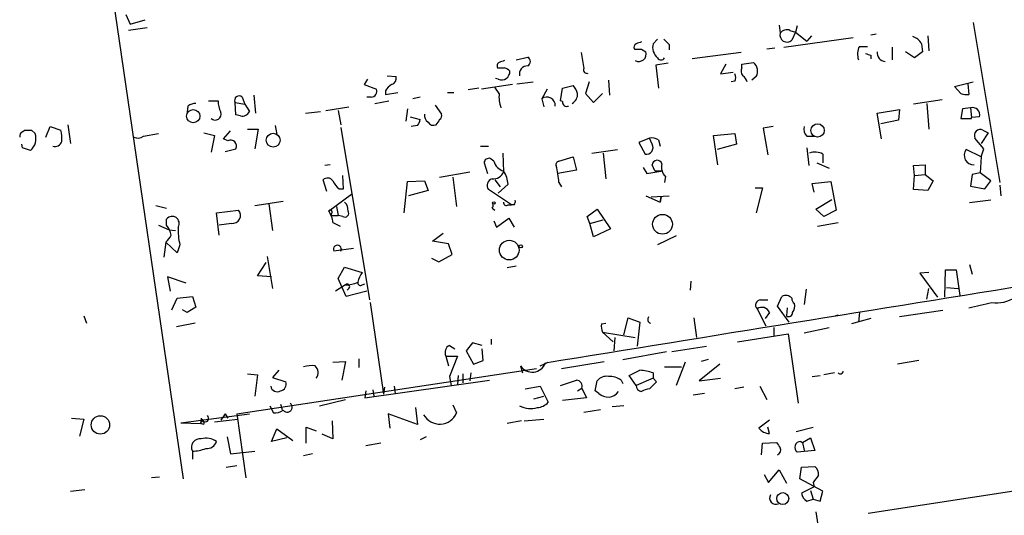
# Model space of a CAD drawing. Extents: x 0 to 737, y 567 to 1510.
# Drawn here: x 481 to 574, y 1056 to 1103 of the extents above; entities that cross this region are included whole.
import ezdxf

# ---------------------------------------------------------------- set-up
doc = ezdxf.new("R2010")
doc.units = 0
doc.header["$MEASUREMENT"] = 0
doc.layers.add('MAIN', color=5, linetype='CONTINUOUS')

msp = doc.modelspace()

# ---------------------------------------------------------------- linework, layer by layer
at = {"layer": 'MAIN'}
for p, q in [((496.2313, 1059.7648), (487.426, 1119.8781)), ((490.728, 1103.9608), (491.1513, 1103.0295)), ((491.1513, 1103.0295), (492.5907, 1103.4528)), ((492.76, 1102.6908), (490.982, 1102.4368)), ((552.958, 1102.9448), (553.0427, 1102.1828)), ((554.6513, 1102.8601), (554.482, 1102.2675)), ((571.4153, 1103.1988), (573.9553, 1087.9588)), ((541.3587, 1101.5901), (540.9353, 1101.1668)), ((553.3813, 1100.8281), (559.9853, 1101.7595)), ((553.974, 1102.4368), (554.482, 1102.2675)), ((554.482, 1102.2675), (554.1433, 1101.5055)), ((554.482, 1102.2675), (555.5827, 1101.4208)), ((556.006, 1101.9288), (555.5827, 1101.4208)), ((561.6787, 1102.0135), (562.1867, 1102.0981)), ((567.0973, 1101.9288), (567.182, 1100.4895)), ((539.8347, 1100.6588), (540.258, 1100.4048)), ((542.4593, 1101.0821), (542.4593, 1100.5741)), ((552.5347, 1100.7435), (551.7727, 1100.6588)), ((560.578, 1100.9128), (561.34, 1100.9128)), ((563.7107, 1100.8281), (563.7107, 1099.6428)), ((566.5047, 1101.1668), (566.5893, 1100.4048)), ((527.8967, 1099.6428), (528.9973, 1099.8968)), ((549.3173, 1100.3201), (544.6607, 1099.7275)), ((561.6787, 1100.0661), (561.6787, 1099.7275)), ((565.8273, 1099.8121), (564.9807, 1100.4048)), ((566.5893, 1100.4048), (565.8273, 1099.8121)), ((542.3747, 1099.3041), (541.1893, 1099.1348)), ((541.1893, 1099.1348), (541.4433, 1096.9335)), ((547.878, 1099.2195), (547.37, 1098.2881)), ((549.402, 1099.2195), (550.5027, 1099.3888)), ((549.402, 1098.8808), (549.402, 1099.2195)), ((513.7573, 1097.7801), (513.4187, 1097.2721)), ((515.62, 1098.1188), (516.4667, 1098.0341)), ((526.2033, 1097.7801), (525.9493, 1097.8648)), ((547.37, 1098.2881), (548.5553, 1098.4575)), ((550.7567, 1098.0341), (550.3333, 1097.6955)), ((513.4187, 1097.2721), (514.604, 1096.8488)), ((524.3407, 1096.9335), (523.3247, 1096.7641)), ((527.558, 1097.2721), (524.5947, 1096.8488)), ((526.288, 1096.4255), (525.8647, 1097.0181)), ((527.9813, 1097.3568), (529.5053, 1097.5261)), ((530.86, 1096.8488), (530.352, 1095.9175)), ((532.13, 1095.7481), (532.2993, 1096.9335)), ((532.2993, 1096.9335), (533.3153, 1097.1875)), ((534.8393, 1097.5261), (534.5007, 1096.4255)), ((536.702, 1097.6955), (536.7867, 1096.2561)), ((548.7247, 1097.6108), (548.386, 1097.5261)), ((569.6373, 1097.1028), (571.4153, 1097.5261)), ((570.23, 1096.4255), (569.6373, 1097.1028)), ((570.9073, 1097.3568), (570.992, 1096.3408)), ((501.8193, 1096.0868), (502.0733, 1095.4095)), ((502.92, 1096.2561), (503.0893, 1094.5628)), ((514.096, 1096.0868), (513.6727, 1096.0868)), ((515.4507, 1096.6795), (515.4507, 1096.3408)), ((515.4507, 1096.3408), (516.636, 1096.5101)), ((518.7527, 1096.0868), (518.0753, 1095.9175)), ((521.3773, 1096.5101), (521.97, 1096.5101)), ((530.352, 1095.9175), (530.5213, 1095.1555)), ((534.5007, 1096.4255), (535.2627, 1095.5788)), ((535.2627, 1095.5788), (536.1093, 1096.4255)), ((496.6547, 1095.2401), (496.57, 1094.6475)), ((498.602, 1095.7481), (499.5333, 1095.7481)), ((501.142, 1095.5788), (502.0733, 1095.4095)), ((501.2267, 1094.3935), (501.142, 1095.5788)), ((502.0733, 1095.4095), (502.4967, 1094.7321)), ((509.778, 1094.8168), (511.9793, 1095.1555)), ((514.4347, 1095.4941), (515.7893, 1095.7481)), ((517.5673, 1094.9861), (517.398, 1093.8008)), ((520.192, 1095.3248), (520.7847, 1094.4781)), ((532.2993, 1095.6635), (532.13, 1095.7481)), ((568.452, 1095.8328), (565.7427, 1095.4095)), ((567.0127, 1095.4941), (567.182, 1093.0388)), ((570.3993, 1094.9861), (570.23, 1094.0548)), ((571.1613, 1095.0708), (570.3993, 1094.9861)), ((571.1613, 1095.0708), (571.246, 1094.1395)), ((501.65, 1094.3088), (501.2267, 1094.3935)), ((507.8307, 1094.5628), (509.27, 1094.7321)), ((510.9633, 1094.8168), (511.2173, 1093.4621)), ((517.8213, 1094.2241), (518.7527, 1093.9701)), ((562.2713, 1094.5628), (564.388, 1094.9015)), ((562.6947, 1092.1075), (562.2713, 1094.5628)), ((564.388, 1094.9015), (564.3033, 1093.8855)), ((570.23, 1094.0548), (571.246, 1094.0548)), ((572.008, 1094.2241), (571.246, 1094.1395)), ((571.246, 1094.0548), (571.246, 1094.1395)), ((483.108, 1092.2768), (483.5313, 1093.2928)), ((483.5313, 1093.2928), (484.5473, 1092.9541)), ((485.2247, 1093.4621), (485.4787, 1091.6841)), ((504.952, 1093.3775), (505.1213, 1092.5308)), ((511.2173, 1093.2081), (513.9267, 1076.7828)), ((518.4987, 1093.3775), (517.906, 1093.2928)), ((552.3653, 1093.2928), (551.434, 1093.1235)), ((551.434, 1093.1235), (551.8573, 1090.5835)), ((564.3033, 1093.8855), (562.61, 1093.5468)), ((480.9067, 1092.7848), (481.076, 1092.9541)), ((481.7533, 1092.9541), (482.092, 1092.6155)), ((492.4213, 1092.3615), (493.8607, 1092.6155)), ((498.1787, 1092.7001), (499.1947, 1092.4461)), ((499.1947, 1092.4461), (498.856, 1090.8375)), ((500.0413, 1092.1075), (500.7187, 1092.8695)), ((502.3273, 1093.0388), (503.3433, 1093.0388)), ((503.3433, 1093.0388), (503.0047, 1091.1761)), ((540.5967, 1092.1921), (539.5807, 1091.7688)), ((540.8507, 1091.5995), (540.5967, 1092.1921)), ((546.6927, 1092.4461), (548.7247, 1092.6155)), ((547.116, 1089.6521), (546.6927, 1092.4461)), ((548.7247, 1092.6155), (548.894, 1091.5995)), ((555.5827, 1092.3615), (556.26, 1092.3615)), ((572.4313, 1091.1761), (571.5847, 1092.1921)), ((572.8547, 1092.7001), (572.1773, 1091.6841)), ((572.3467, 1092.9541), (572.8547, 1092.7001)), ((480.9067, 1091.2608), (480.822, 1091.5995)), ((500.4647, 1091.9381), (500.0413, 1092.1075)), ((524.51, 1091.4301), (525.272, 1091.4301)), ((539.5807, 1091.7688), (540.1733, 1090.6681)), ((541.4433, 1092.0228), (541.6127, 1091.4301)), ((548.894, 1091.5995), (547.0313, 1091.0915)), ((555.5827, 1091.2608), (555.752, 1089.5675)), ((500.2107, 1090.9221), (501.2267, 1091.1761)), ((526.6267, 1090.7528), (526.7113, 1088.9748)), ((531.9607, 1089.9908), (533.3153, 1090.4141)), ((533.3153, 1090.4141), (533.654, 1089.1441)), ((535.0933, 1090.7528), (537.5487, 1091.0915)), ((536.194, 1090.7528), (536.448, 1088.2975)), ((557.1067, 1090.6681), (557.1067, 1089.8215)), ((572.1773, 1090.4141), (570.738, 1091.0915)), ((572.1773, 1090.4141), (572.0927, 1088.8901)), ((572.1773, 1090.4141), (572.4313, 1091.1761)), ((510.2013, 1089.6521), (509.6933, 1089.5675)), ((524.8487, 1089.8215), (525.1873, 1088.8055)), ((525.78, 1089.9908), (525.4413, 1090.2448)), ((540.004, 1089.3981), (540.3427, 1088.8055)), ((541.1047, 1089.0595), (540.8507, 1089.6521)), ((556.514, 1089.8215), (557.6993, 1089.3135)), ((565.7427, 1089.5675), (566.8433, 1089.6521)), ((565.8273, 1088.6361), (565.7427, 1089.5675)), ((566.8433, 1089.6521), (566.8433, 1088.7208)), ((511.4713, 1087.3661), (511.3867, 1088.6361)), ((520.6153, 1088.4668), (523.494, 1088.9748)), ((521.8853, 1088.4668), (522.224, 1085.6728)), ((533.654, 1089.1441), (531.876, 1088.8055)), ((540.3427, 1088.8055), (541.8667, 1089.0595)), ((541.1047, 1089.0595), (541.8667, 1089.0595)), ((542.1207, 1088.5515), (542.036, 1087.9588)), ((565.7427, 1087.2815), (565.8273, 1088.6361)), ((565.8273, 1088.6361), (566.8433, 1088.7208)), ((566.8433, 1088.7208), (567.6053, 1088.1281)), ((571.3307, 1088.7208), (571.1613, 1087.6201)), ((572.0927, 1088.8901), (571.3307, 1088.7208)), ((573.1087, 1088.1281), (572.0927, 1088.8901)), ((509.8627, 1087.1121), (509.524, 1088.2128)), ((517.2287, 1085.0801), (517.5673, 1088.0435)), ((517.5673, 1088.0435), (519.176, 1088.1281)), ((519.176, 1088.1281), (519.5147, 1087.1968)), ((525.8647, 1088.2128), (526.3727, 1087.5355)), ((526.2033, 1086.9428), (527.1347, 1087.7895)), ((531.9607, 1087.9588), (532.2147, 1087.5355)), ((556.0907, 1087.8741), (557.8687, 1088.0435)), ((556.26, 1087.0275), (556.0907, 1087.8741)), ((557.8687, 1088.0435), (558.3767, 1085.3341)), ((567.6053, 1088.1281), (567.0973, 1087.1968)), ((571.1613, 1087.6201), (572.516, 1087.3661)), ((572.516, 1087.3661), (573.1087, 1088.1281)), ((573.9553, 1087.7048), (574.04, 1086.6888)), ((510.032, 1085.2495), (512.2333, 1086.8581)), ((511.048, 1087.3661), (511.4713, 1087.3661)), ((519.5147, 1087.1968), (517.652, 1086.6888)), ((527.4733, 1085.8421), (525.272, 1087.2815)), ((540.258, 1086.6888), (541.6127, 1086.0961)), ((540.766, 1086.6041), (542.4593, 1086.6888)), ((541.6127, 1086.0961), (541.6973, 1086.6041)), ((541.6973, 1086.6041), (541.6127, 1086.0961)), ((550.672, 1087.4508), (551.3493, 1087.4508)), ((551.3493, 1087.4508), (550.7567, 1085.0801)), ((567.0973, 1087.1968), (565.7427, 1087.2815)), ((493.6067, 1085.7575), (494.6227, 1085.5035)), ((503.0047, 1085.7575), (505.714, 1086.1808)), ((504.3593, 1085.9268), (504.698, 1083.3868)), ((510.794, 1085.6728), (510.9633, 1084.8261)), ((527.1347, 1085.8421), (527.4733, 1085.8421)), ((527.7273, 1085.8421), (527.4733, 1085.8421)), ((556.4293, 1085.4188), (557.9533, 1086.3501)), ((573.1087, 1086.2655), (571.0767, 1086.0115)), ((499.364, 1085.0801), (501.4807, 1085.3341)), ((499.618, 1082.9635), (499.364, 1085.0801)), ((510.286, 1084.9955), (510.286, 1084.8261)), ((510.286, 1084.8261), (510.9633, 1084.8261)), ((511.3867, 1084.7415), (510.9633, 1084.8261)), ((525.6107, 1085.5035), (525.8647, 1085.3341)), ((534.67, 1084.7415), (535.6013, 1085.4188)), ((534.924, 1084.0641), (534.67, 1084.7415)), ((535.6013, 1085.4188), (536.8713, 1083.5561)), ((557.1913, 1084.7415), (556.4293, 1085.4188)), ((558.3767, 1085.3341), (557.1913, 1084.7415)), ((493.8607, 1083.8948), (494.8767, 1083.4715)), ((494.6227, 1083.8948), (494.6227, 1084.4875)), ((500.8033, 1084.0641), (499.618, 1083.8948)), ((510.4553, 1084.1488), (511.1327, 1083.8101)), ((525.78, 1084.3181), (526.034, 1083.7255)), ((526.034, 1083.7255), (527.2193, 1084.5721)), ((527.2193, 1084.5721), (527.7273, 1083.7255)), ((534.924, 1084.0641), (536.194, 1084.4028)), ((535.2627, 1082.7941), (534.924, 1084.0641)), ((556.5987, 1083.8101), (558.546, 1084.1488)), ((494.8767, 1083.4715), (495.4693, 1083.3868)), ((519.938, 1082.3708), (520.954, 1083.1328)), ((536.8713, 1083.5561), (535.2627, 1082.7941)), ((543.1367, 1082.8788), (541.3587, 1082.0321)), ((494.538, 1082.2861), (494.3687, 1080.8468)), ((495.6387, 1081.2701), (494.538, 1082.2861)), ((495.8927, 1082.0321), (495.6387, 1081.2701)), ((521.462, 1082.1168), (519.938, 1082.3708)), ((521.8007, 1081.1008), (521.462, 1082.1168)), ((504.19, 1080.9315), (504.698, 1077.8835)), ((512.4027, 1081.6935), (510.54, 1081.4395)), ((511.2173, 1081.4395), (511.302, 1081.6935)), ((520.5307, 1080.4235), (521.8007, 1081.1008)), ((503.2587, 1079.0688), (504.1053, 1080.3388)), ((519.8533, 1080.7621), (520.5307, 1080.4235)), ((527.8967, 1080.0001), (527.05, 1079.8308)), ((571.0767, 1080.1695), (571.3307, 1079.2381)), ((504.6133, 1078.9841), (503.2587, 1079.0688)), ((510.9633, 1078.8148), (511.556, 1079.9155)), ((511.556, 1079.9155), (513.2493, 1079.4075)), ((567.182, 1079.4075), (566.3353, 1079.3228)), ((566.3353, 1079.3228), (568.0287, 1077.0368)), ((568.706, 1077.0368), (568.7907, 1079.6615)), ((568.7907, 1079.6615), (569.8067, 1079.6615)), ((569.8067, 1079.6615), (570.1453, 1077.2061)), ((496.4853, 1078.3915), (494.7073, 1078.9841)), ((494.7073, 1078.9841), (494.9613, 1077.6295)), ((511.6407, 1078.2221), (510.7093, 1077.6295)), ((511.7253, 1077.1215), (510.9633, 1078.8148)), ((513.2493, 1078.2221), (513.5033, 1078.3068)), ((544.4913, 1077.7141), (544.576, 1078.5608)), ((513.6727, 1077.6295), (511.7253, 1077.1215)), ((511.9793, 1077.8835), (511.81, 1077.7141)), ((555.498, 1077.7988), (555.3287, 1076.3595)), ((567.0127, 1076.8675), (567.182, 1077.8835)), ((568.8753, 1077.9681), (569.976, 1077.8835)), ((495.1307, 1075.8515), (495.6387, 1076.9521)), ((495.6387, 1076.9521), (497.078, 1077.1215)), ((497.078, 1077.1215), (497.4167, 1076.1055)), ((514.0113, 1076.5288), (515.2813, 1067.8081)), ((551.18, 1076.7828), (551.8573, 1076.7828)), ((552.7887, 1076.1901), (553.212, 1077.1215)), ((496.57, 1075.5975), (496.1467, 1075.8515)), ((497.4167, 1076.1055), (496.57, 1075.5975)), ((550.8413, 1075.9361), (551.688, 1074.3275)), ((552.0267, 1075.5975), (551.6033, 1075.0048)), ((553.8893, 1074.6661), (552.7887, 1076.1901)), ((553.72, 1076.0208), (553.6353, 1075.2588)), ((558.546, 1075.3435), (558.292, 1075.2588)), ((560.578, 1075.5975), (560.4933, 1074.6661)), ((568.5367, 1075.7668), (564.388, 1075.1741)), ((486.7487, 1075.2588), (487.0027, 1074.5815)), ((497.332, 1074.5815), (495.554, 1074.2428)), ((536.0247, 1074.4968), (536.448, 1074.5815)), ((538.1413, 1073.4808), (538.5647, 1075.0895)), ((538.5647, 1075.0895), (539.6653, 1074.6661)), ((539.6653, 1074.6661), (539.4113, 1072.3801)), ((544.83, 1075.0895), (545.084, 1073.2268)), ((561.6787, 1075.0048), (559.816, 1074.4968)), ((536.1093, 1073.7348), (537.1253, 1072.8035)), ((536.1093, 1073.7348), (539.242, 1073.2268)), ((548.9787, 1072.8035), (553.8047, 1073.5655)), ((552.45, 1074.1581), (552.45, 1073.3961)), ((553.8047, 1073.5655), (554.736, 1066.9615)), ((555.3287, 1073.6501), (557.6993, 1074.1581)), ((521.5467, 1072.4648), (522.0547, 1072.1261)), ((523.748, 1072.7188), (523.1553, 1071.9568)), ((524.6793, 1072.4648), (523.748, 1072.7188)), ((525.526, 1073.0575), (525.526, 1072.5495)), ((537.2947, 1073.2268), (537.21, 1071.9568)), ((523.1553, 1071.9568), (523.8327, 1070.6868)), ((524.764, 1071.0255), (524.6793, 1072.1261)), ((538.0567, 1071.1101), (542.2053, 1071.8721)), ((542.7133, 1071.8721), (546.0153, 1072.3801)), ((510.4553, 1070.8561), (511.6407, 1070.9408)), ((511.6407, 1070.9408), (511.302, 1069.1628)), ((512.9107, 1071.1948), (512.9107, 1070.3481)), ((521.208, 1071.4488), (521.462, 1070.5175)), ((521.208, 1071.4488), (522.3087, 1071.4488)), ((522.3087, 1071.4488), (521.5467, 1069.5015)), ((523.8327, 1070.6868), (524.764, 1071.0255)), ((530.1827, 1070.5175), (530.9447, 1070.8561)), ((532.2147, 1070.2635), (536.2787, 1070.9408)), ((543.9833, 1070.8561), (543.1367, 1068.6548)), ((547.2853, 1070.6868), (545.338, 1069.0781)), ((546.1847, 1071.1101), (545.5073, 1070.9408)), ((566.2507, 1071.0255), (564.2187, 1070.6868)), ((501.3113, 1065.9455), (529.844, 1070.2635)), ((502.3273, 1069.7555), (503.2587, 1069.6708)), ((503.2587, 1069.6708), (503.0047, 1067.6388)), ((505.2907, 1070.0941), (504.698, 1069.4168)), ((522.8167, 1069.7555), (522.8167, 1068.9088)), ((523.5787, 1069.8401), (523.494, 1069.0781)), ((528.32, 1070.5175), (528.4893, 1069.8401)), ((540.9353, 1069.8401), (540.9353, 1069.3321)), ((542.036, 1070.4328), (543.6447, 1070.4328)), ((558.2073, 1069.8401), (557.1913, 1069.6708)), ((504.698, 1069.4168), (505.968, 1068.9935)), ((513.5033, 1067.4695), (525.3567, 1069.1628)), ((521.5467, 1069.5015), (521.716, 1068.6548)), ((522.3933, 1069.5861), (522.3087, 1068.7395)), ((535.432, 1068.1468), (535.6013, 1069.0781)), ((537.8873, 1069.1628), (538.0567, 1068.8241)), ((539.3267, 1068.6548), (538.6493, 1069.5861)), ((540.9353, 1069.3321), (539.3267, 1068.6548)), ((541.274, 1068.9935), (540.5967, 1068.3161)), ((540.9353, 1069.3321), (541.274, 1068.9935)), ((545.338, 1069.0781), (547.37, 1069.3321)), ((556.0907, 1069.5015), (556.8527, 1069.5861)), ((513.588, 1068.1468), (513.5033, 1067.4695)), ((514.2653, 1068.2315), (514.35, 1067.6388)), ((515.366, 1068.4855), (515.2813, 1067.8081)), ((516.2973, 1068.5701), (516.382, 1067.8928)), ((528.7433, 1068.3161), (530.1827, 1068.5701)), ((530.1827, 1068.5701), (530.9447, 1067.0461)), ((533.7387, 1068.1468), (534.162, 1068.4008)), ((534.162, 1068.4008), (534.5853, 1067.4695)), ((535.7707, 1067.8928), (535.432, 1068.1468)), ((545.846, 1067.8928), (544.7453, 1067.7235)), ((549.5713, 1068.4855), (548.7247, 1068.3161)), ((551.0953, 1068.5701), (551.7727, 1067.3001)), ((505.46, 1066.8768), (505.6293, 1066.3688)), ((509.1853, 1066.7075), (511.6407, 1067.3001)), ((529.59, 1067.3848), (530.5213, 1067.6388)), ((534.5853, 1067.4695), (532.2993, 1067.2155)), ((495.9773, 1065.0988), (502.4967, 1065.9455)), ((500.2107, 1065.9455), (499.7873, 1065.3528)), ((500.2107, 1065.9455), (500.4647, 1065.5221)), ((500.2107, 1065.9455), (500.4647, 1065.5221)), ((501.3113, 1065.9455), (502.158, 1059.8495)), ((504.444, 1066.7075), (504.7827, 1066.0301)), ((518.4987, 1064.9295), (515.7047, 1065.9455)), ((515.7047, 1065.9455), (515.874, 1064.5908)), ((518.3293, 1066.5381), (518.4987, 1064.9295)), ((521.8853, 1066.7921), (522.224, 1066.0301)), ((534.3313, 1066.1148), (535.94, 1066.3688)), ((538.1413, 1066.7075), (537.0407, 1066.6228)), ((485.5633, 1065.5221), (486.7487, 1065.4375)), ((486.7487, 1065.4375), (486.3253, 1063.8288)), ((495.9773, 1065.0988), (497.84, 1065.0141)), ((497.9247, 1065.5221), (497.84, 1065.0141)), ((498.0093, 1065.4375), (497.84, 1065.0141)), ((498.1787, 1064.9295), (497.84, 1065.0141)), ((499.1947, 1065.1835), (501.396, 1065.4375)), ((510.3707, 1065.2681), (510.4553, 1063.5748)), ((528.4047, 1065.2681), (527.05, 1065.0141)), ((528.6587, 1065.2681), (530.5213, 1065.4375)), ((552.0267, 1065.3528), (551.0107, 1064.5908)), ((504.6133, 1063.3208), (505.1213, 1064.5061)), ((505.1213, 1064.5061), (506.6453, 1063.4055)), ((507.9153, 1063.1515), (507.9153, 1064.6755)), ((507.9153, 1064.6755), (508.8467, 1064.3368)), ((552.0267, 1064.0828), (551.8573, 1064.6755)), ((554.5667, 1064.2521), (556.1753, 1064.6755)), ((500.38, 1063.7441), (500.7187, 1062.1355)), ((506.0527, 1063.6595), (504.6133, 1063.3208)), ((510.4553, 1063.5748), (509.4393, 1063.9981)), ((515.0273, 1063.1515), (513.588, 1062.8975)), ((519.3453, 1063.7441), (518.7527, 1063.4901)), ((551.2647, 1062.0508), (551.3493, 1063.1515)), ((551.3493, 1063.1515), (552.704, 1063.2361)), ((554.99, 1063.3208), (555.1593, 1063.2361)), ((555.1593, 1063.2361), (555.9213, 1063.6595)), ((555.1593, 1063.2361), (555.3287, 1062.4741)), ((555.9213, 1063.6595), (556.3447, 1062.4741)), ((497.078, 1062.3895), (497.078, 1061.6275)), ((500.7187, 1062.1355), (503.0047, 1062.3895)), ((556.3447, 1062.4741), (554.6513, 1062.3048)), ((508.508, 1062.1355), (507.6613, 1061.9661)), ((500.2953, 1060.8655), (501.3113, 1061.0348)), ((551.942, 1059.4261), (552.958, 1060.6115)), ((552.958, 1060.6115), (553.6353, 1059.3415)), ((554.9053, 1059.7648), (555.0747, 1060.8655)), ((555.0747, 1060.8655), (556.3447, 1060.9501)), ((589.9573, 1060.8655), (561.4247, 1056.4628)), ((493.9453, 1059.9341), (493.1833, 1059.8495)), ((551.5187, 1060.1881), (551.942, 1059.4261)), ((557.1067, 1058.5795), (554.9053, 1059.7648)), ((556.1753, 1059.4261), (556.26, 1059.0028)), ((485.4787, 1058.5795), (486.8333, 1058.7488)), ((556.26, 1059.0028), (555.0747, 1058.4101)), ((555.9213, 1058.6641), (556.1753, 1057.8175)), ((556.8527, 1057.6481), (557.1067, 1058.5795)), ((555.5827, 1057.6481), (556.1753, 1057.8175)), ((556.1753, 1057.8175), (556.8527, 1057.6481)), ((556.4293, 1056.6321), (557.022, 1052.8221))]:
    msp.add_line(p, q, dxfattribs=at)
for centre, radius in [((497.1581, 1094.2741), 0.6291), ((556.6009, 1092.9151), 0.6325), ((504.765, 1091.9817), 0.6593), ((525.7799, 1086.0115), 0.1197), ((541.8336, 1083.9867), 0.9429), ((527.2411, 1081.5285), 0.9361), ((528.3411, 1081.884), 0.1496), ((488.3222, 1064.8979), 0.8749), ((553.2854, 1057.8877), 0.564)]:
    msp.add_circle(centre, radius, dxfattribs=at)
for centre, radius, start, end in [((553.6777, 1101.6889), 0.8045, 68.38772, 142.124392), ((669.2052, 1228.336), 179.6053, 224.885409, 225.114592), ((553.6864, 1101.9959), 0.6703, 163.809205, 312.974655), ((565.2326, 1100.4444), 1.4629, 29.591371, 73.094805), ((539.496, 1100.8281), 0.3787, 116.558284, 206.558284), ((539.496, 1270.0087), 169.3502, 269.885409, 270.114592), ((581.9082, 974.2441), 133.8752, 108.317001, 108.54617), ((542.2845, 1100.845), 1.387, 166.584922, 228.129766), ((562.0272, 1100.1783), 1.6247, 153.122679, 199.244611), ((528.7715, 1099.4735), 0.4798, 298.071082, 61.923298), ((915.1959, 1163.0567), 386.2477, 189.347728, 189.576916), ((539.5736, 1100.1932), 0.7164, 242.429926, 17.18035), ((541.6974, 1100.045), 0.411, 214.513548, 325.478552), ((603.7747, 1227.1507), 133.8752, 251.443679, 251.672862), ((563.0935, 1100.3001), 0.8288, 172.74294, 265.834591), ((526.4572, 1099.0502), 0.3785, 116.551512, 206.585359), ((526.4574, 1268.2307), 169.3502, 269.885409, 270.114558), ((568.8695, 972.4661), 133.8752, 108.317001, 108.54617), ((526.4297, 1097.7811), 1.1591, 41.036657, 71.577556), ((528.9655, 1098.2987), 0.7521, 87.576631, 193.840374), ((534.6277, 1098.6692), 0.3224, 156.82241, 293.193924), ((549.9341, 1098.5542), 0.6243, 148.458631, 224.22122), ((549.8093, 1098.5576), 1.0824, 331.0765, 50.164609), ((515.856, 1097.8748), 0.6311, 287.263584, 14.619728), ((526.5044, 1098.5212), 0.7999, 247.888685, 1.49726), ((548.0892, 1097.9495), 0.7201, 331.943894, 28.049084), ((548.8088, 1097.1871), 1.1522, 17.110772, 53.960562), ((514.096, 1096.6372), 0.5503, 270, 22.613458), ((516.7636, 1095.9592), 1.4975, 118.750617, 151.249383), ((532.1121, 1096.0203), 1.6763, 13.988163, 44.129898), ((501.523, 1095.7764), 0.4292, 46.331342, 207.412843), ((529.0831, 1096.0869), 2.8155, 173.092813, 201.154832), ((530.8452, 1095.313), 0.7802, 354.638691, 129.210348), ((532.8326, 1096.3155), 0.9128, 295.857628, 6.921802), ((570.8226, 1098.2869), 1.9535, 252.340475, 274.974823), ((497.5007, 1093.972), 1.5244, 93.158773, 123.708831), ((501.7631, 1095.6831), 2.2307, 178.330267, 207.660927), ((532.7227, 1095.6296), 0.4247, 175.422314, 293.492649), ((571.3589, 1094.4217), 0.6785, 343.068623, 106.931377), ((499.2413, 1094.4774), 0.5719, 227.643416, 17.30382), ((501.8405, 1094.9862), 0.7037, 254.292832, 338.832127), ((519.8787, 1094.3341), 0.7172, 168.41906, 239.502053), ((520.4459, 1094.3088), 0.3787, 296.571817, 26.55152), ((517.7957, 1094.0295), 0.9588, 317.155503, 356.448267), ((520.0227, 1093.9702), 0.5681, 206.574073, 296.56054), ((519.5134, 1094.3377), 1.1616, 311.080131, 341.551013), ((556.2317, 1093.0388), 0.938, 164.289525, 226.222366), ((481.0337, 1092.4038), 0.4016, 108.434949, 198.434949), ((481.4147, 1262.254), 169.3002, 269.885375, 270.114592), ((480.7362, 1092.1122), 1.4462, 310.150511, 20.36593), ((481.2882, 1092.1497), 3.3569, 354.937847, 13.864449), ((491.8859, 1093.0857), 0.9006, 243.921483, 306.475463), ((540.8085, 1091.0496), 1.162, 56.884348, 100.502431), ((572.0927, 1092.4461), 0.568, 63.434949, 206.565051), ((417.7877, 900.6338), 200.805, 71.45046, 71.679643), ((483.997, 1092.0651), 0.6693, 251.562344, 341.570465), ((500.7187, 1091.4301), 0.568, 333.434949, 116.565051), ((540.3027, 1091.286), 0.6313, 258.172107, 29.773023), ((556.3799, 1089.3344), 1.5189, 61.411819, 110.955177), ((571.4653, 1090.5551), 0.9037, 143.590396, 272.200649), ((525.3096, 1089.8027), 0.4613, 73.411395, 177.664214), ((527.0358, 1090.3153), 1.297, 194.488369, 255.511631), ((532.0151, 1089.6703), 0.3251, 99.633276, 198.434949), ((525.1039, 1087.7006), 6.8617, 2.156514, 15.787915), ((541.3248, 1089.6013), 0.4768, 16.508201, 173.88407), ((542.8403, 1089.3982), 1.1111, 162.258079, 229.639196), ((525.6868, 1089.4066), 1.1117, 266.074848, 337.145847), ((524.3832, 1087.5778), 2.7596, 4.399661, 32.474377), ((509.9533, 1087.7713), 0.6158, 35.403577, 134.197333), ((512.2781, 1088.9344), 1.9932, 203.861793, 231.891048), ((525.753, 1087.6856), 0.6282, 103.091686, 220.034449), ((510.9092, 1085.3463), 0.9902, 354.39016, 49.217958), ((525.2301, 1085.7997), 0.4823, 322.108345, 15.281169), ((526.9654, 1086.0398), 0.2603, 167.50701, 310.575031), ((527.346, 1086.1385), 0.483, 322.140624, 15.244715), ((4366.7975, -22564.7972), 23944.8496, 98.989666, 99.21884909), ((495.1467, 1084.0686), 0.6709, 329.245667, 141.360199), ((500.8761, 1084.8409), 0.7802, 264.646003, 39.205706), ((510.2013, 1085.1648), 0.1893, 296.578587, 153.421413), ((508.4361, 1084.004), 2.0244, 4.101749, 37.969808), ((511.5983, 1085.0379), 0.3642, 234.476953, 35.523047), ((492.7404, 1082.4774), 2.3563, 11.905565, 36.980293), ((500.8865, 1083.3868), 5.1743, 176.24684, 195.177716), ((493.4378, 1083.6404), 1.7449, 309.089558, 337.173514), ((510.8787, 1081.6088), 0.3787, 333.434949, 206.558284), ((515.1328, 1077.9896), 2.3575, 143.027543, 168.09094), ((511.741, 1080.6466), 2.4266, 267.631061, 296.559771), ((511.81, 1078.0528), 0.2394, 315, 135), ((513.08, 1078.4197), 0.2602, 167.480746, 310.589353), ((553.5662, 1076.4243), 0.782, 42.44519, 116.932033), ((551.189, 1076.2881), 0.4948, 91.042258, 225.352106), ((554.6942, 1076.91), 0.5525, 175.629927, 237.492218), ((553.4663, 1076.1901), 0.965, 322.117206, 15.260326), ((445.1007, 1626.565), 564.7544, 282.880206, 283.109404), ((573.6192, 1079.707), 3.2066, 262.367455, 303.621183), ((551.2986, 1075.2927), 0.7894, 22.715347, 125.403516), ((553.847, 1075.5763), 0.3816, 236.305768, 3.184827), ((537.5911, 1074.285), 1.5806, 172.299482, 200.370222), ((540.799, 1074.9356), 0.3732, 140.273064, 251.613607), ((521.8853, 1071.7875), 0.7573, 116.561667, 206.568435), ((529.4405, 1071.2501), 1.3387, 213.177272, 339.052217), ((508.4236, 1067.7209), 2.817, 83.100521, 105.700378), ((508.1794, 1069.8801), 0.8635, 320.606481, 47.571885), ((412.1673, 1323.8201), 283.9588, 296.450451, 296.679652), ((539.4823, 1065.8771), 4.221, 69.864971, 87.515164), ((558.7577, 1070.0518), 0.2993, 225, 351.875312), ((505.3701, 1068.7765), 0.6361, 278.125007, 19.947705), ((405.897, 1449.8938), 401.5943, 288.320353, 288.549545), ((533.5834, 1068.5654), 0.6016, 344.120019, 83.260116), ((536.4967, 1068.3929), 1.1275, 79.508338, 142.575172), ((536.815, 1067.6537), 1.8513, 54.604075, 93.499497), ((505.1354, 1068.6688), 0.6147, 189.240122, 301.874964), ((536.6294, 1068.7757), 1.2317, 225.796089, 324.593728), ((539.9141, 1068.6442), 0.5875, 178.966174, 262.232638), ((540.6807, 1066.794), 1.5244, 93.158773, 123.708831), ((506.095, 1066.5805), 0.4827, 217.88123, 52.12814), ((529.8297, 1068.0061), 1.4713, 273.858111, 319.271992), ((504.867, 1067.5555), 1.5277, 266.836813, 303.671344), ((520.6158, 1066.7198), 1.7499, 209.399669, 336.787222), ((529.3008, 1068.8095), 2.3566, 243.119632, 285.452792), ((498.2742, 1065.525), 0.3495, 180.475405, 45.92741), ((497.7129, 1065.0564), 0.4828, 344.760495, 52.126057), ((552.0267, 1065.3528), 1.27, 216.869898, 270), ((497.8001, 1062.7687), 0.8157, 81.21325, 207.705537), ((498.348, 1061.7684), 1.8553, 56.796436, 103.188356), ((498.4515, 1063.5889), 0.951, 263.752284, 343.626778), ((679.8848, 1147.6647), 152.6537, 213.578079, 213.807241), ((555.0022, 1062.7523), 0.5687, 91.229378, 231.898797), ((496.895, 1066.6065), 4.221, 272.484836, 290.135029), ((552.5768, 1062.5166), 0.5117, 294.461561, 24.416152), ((555.6975, 1060.2003), 0.9905, 354.391856, 49.200438), ((725.8032, 932.7469), 211.7103, 143.018239, 143.247389), ((556.0293, 1058.4961), 0.9585, 185.147885, 242.226424), ((552.6335, 1057.9445), 0.6004, 150.429115, 293.541945)]:
    msp.add_arc(centre, radius, start, end, dxfattribs=at)

doc.saveas('drawing.dxf')
